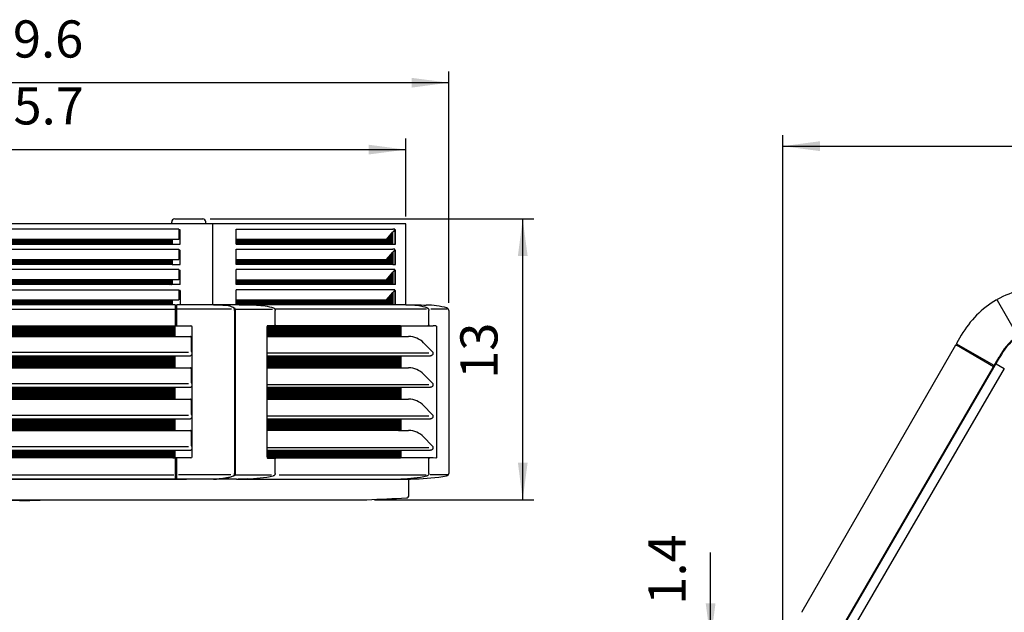
# Model space of a CAD drawing. Units: millimetres. Extents: x -126 to 7010, y -47 to 5170.
# Drawn here: x 1041 to 2200, y 2295 to 2992 of the extents above; entities that cross this region are included whole.
import ezdxf

# ---------------------------------------------------------------- set-up
doc = ezdxf.new("R2010")
doc.units = ezdxf.units.MM
doc.layers.add('1', color=7, linetype='Continuous')
doc.styles.add('CONVERTER_18', font='txt.shx', dxfattribs={"width": 0.9})
doc.dimstyles.new('ME10_DIM_21', dxfattribs={"dimtxt": 43.75, "dimasz": 43.75, "dimexe": 13.125, "dimexo": 8.75, "dimgap": 15.75, "dimtad": 1, "dimdec": 1, "dimlfac": 0.03937, "dimdsep": 46, "dimtxsty": 'CONVERTER_18', "dimsah": 1, "dimcen": 0.09, "dimclrd": 6, "dimclre": 6, "dimclrt": 3, "dimadec": 0, "dimazin": 0, "dimtfac": 1, "dimtdec": 4, "dimtix": 1, "dimtmove": 0, "dimatfit": 3, "dimfxl": 1, "dimtolj": 1, "dimtzin": 0, "dimarcsym": 0})
doc.dimstyles.new('ME10_DIM_25', dxfattribs={"dimtxt": 43.75, "dimasz": 43.75, "dimexe": 13.125, "dimexo": 8.75, "dimgap": 15.75, "dimtad": 1, "dimdec": 1, "dimlfac": 0.03937, "dimdsep": 46, "dimtxsty": 'CONVERTER_18', "dimsah": 1, "dimcen": 0.09, "dimclrd": 6, "dimclre": 6, "dimclrt": 3, "dimadec": 0, "dimazin": 0, "dimtfac": 1, "dimtdec": 4, "dimtix": 1, "dimtmove": 0, "dimatfit": 3, "dimfxl": 1, "dimtolj": 1, "dimtzin": 0, "dimarcsym": 0})
doc.dimstyles.new('ME10_DIM_26', dxfattribs={"dimtxt": 43.75, "dimasz": 43.75, "dimexe": 13.125, "dimexo": 8.75, "dimgap": 15.75, "dimtad": 1, "dimdec": 1, "dimlfac": 0.03937, "dimdsep": 46, "dimtxsty": 'CONVERTER_18', "dimsah": 1, "dimcen": 0.09, "dimclrd": 6, "dimclre": 6, "dimclrt": 3, "dimadec": 0, "dimazin": 0, "dimtfac": 1, "dimtdec": 4, "dimtix": 1, "dimtmove": 0, "dimatfit": 3, "dimfxl": 1, "dimtolj": 1, "dimtzin": 0, "dimarcsym": 0})
doc.dimstyles.new('ME10_DIM_78', dxfattribs={"dimtxt": 43.75, "dimasz": 43.75, "dimexe": 13.125, "dimexo": 8.75, "dimgap": 15.75, "dimtad": 1, "dimdec": 1, "dimlfac": 0.03937, "dimdsep": 46, "dimtxsty": 'CONVERTER_18', "dimsah": 1, "dimcen": 0.09, "dimclrd": 6, "dimclre": 6, "dimclrt": 3, "dimadec": 0, "dimazin": 0, "dimtfac": 1, "dimtdec": 4, "dimtix": 1, "dimtmove": 0, "dimatfit": 3, "dimfxl": 1, "dimtolj": 1, "dimtzin": 0, "dimarcsym": 0})
doc.dimstyles.new('ME10_DIM_87', dxfattribs={"dimtxt": 43.75, "dimasz": 26.25, "dimexe": 13.125, "dimexo": 8.75, "dimgap": 15.75, "dimtad": 1, "dimdec": 1, "dimlfac": 0.03937, "dimdsep": 46, "dimtxsty": 'CONVERTER_18', "dimblk2": 'OBLIQUE', "dimsah": 1, "dimcen": 0.09, "dimclrd": 6, "dimclre": 6, "dimclrt": 3, "dimadec": 0, "dimazin": 0, "dimtfac": 1, "dimtdec": 4, "dimtix": 1, "dimtmove": 0, "dimatfit": 3, "dimfxl": 1, "dimtolj": 1, "dimtzin": 0, "dimarcsym": 0})
pattern_1 = [(45, (0, 0), (-0.070710678, 0.070710678), [])]

# ---------------------------------------------------------------- blocks, each defined once
blk = doc.blocks.new('*D15')
at = {"layer": '1', "color": 6, "linetype": 'Continuous'}
for p, q in [((1265.2, 2757.6), (1646.2, 2757.6)), ((1633.1, 2427.1), (1633.1, 2757.6)), ((1458.5, 2427.1), (1646.2, 2427.1))]:
    blk.add_line(p, q, dxfattribs=at)
at = {"layer": '1', "color": 6}
for points in [[(1638.9, 2713.9), (1627.4, 2713.9), (1633.1, 2757.6)], [(1627.4, 2470.9), (1638.9, 2470.9), (1633.1, 2427.1)]]:
    blk.add_solid(points, dxfattribs=at)
at = {"layer": '1', "color": 3, "insert": (1617.1, 2569.3), "char_height": 43.75, "attachment_point": 7, "rotation": 90, "line_spacing_factor": 0.454545, "style": 'CONVERTER_18'}
blk.add_mtext('13', dxfattribs=at)
blk = doc.blocks.new('*D20')
at = {"layer": '1', "color": 6, "linetype": 'Continuous'}
for p, q in [((539, 2658.7), (539, 2931)), ((1546, 2658.7), (1546, 2931)), ((1546, 2917.9), (539, 2917.9))]:
    blk.add_line(p, q, dxfattribs=at)
at = {"layer": '1', "color": 6}
for points in [[(582.8, 2923.6), (582.8, 2912.1), (539, 2917.9)], [(1502.3, 2912.1), (1502.3, 2923.6), (1546, 2917.9)]]:
    blk.add_solid(points, dxfattribs=at)
at = {"layer": '1', "color": 3, "insert": (999.9, 2933.8), "char_height": 43.75, "attachment_point": 7, "rotation": 0.0001, "line_spacing_factor": 0.454545, "style": 'CONVERTER_18'}
blk.add_mtext('39.6', dxfattribs=at)
blk = doc.blocks.new('*D21')
at = {"layer": '1', "color": 6, "linetype": 'Continuous'}
for p, q in [((589.6, 2760.4), (589.6, 2852.2)), ((1495.5, 2760.4), (1495.5, 2852.2)), ((589.6, 2839.1), (1495.5, 2839.1))]:
    blk.add_line(p, q, dxfattribs=at)
at = {"layer": '1', "color": 6}
for points in [[(633.3, 2844.9), (633.3, 2833.4), (589.6, 2839.1)], [(1451.7, 2833.4), (1451.7, 2844.9), (1495.5, 2839.1)]]:
    blk.add_solid(points, dxfattribs=at)
at = {"layer": '1', "color": 3, "insert": (1000.6, 2855.1), "char_height": 43.75, "attachment_point": 7, "rotation": 0.0001, "line_spacing_factor": 0.454545, "style": 'CONVERTER_18'}
blk.add_mtext('35.7', dxfattribs=at)
blk = doc.blocks.new('*D73')
at = {"layer": '1', "color": 6, "linetype": 'Continuous'}
for p, q in [((1939.3, 2235.4), (1939.3, 2856.3)), ((2946.4, 2235.5), (2946.4, 2856.3)), ((1939.3, 2843.2), (2946.4, 2843.2))]:
    blk.add_line(p, q, dxfattribs=at)
at = {"layer": '1', "color": 6}
for points in [[(1983, 2849), (1983, 2837.4), (1939.3, 2843.2)], [(2902.7, 2837.4), (2902.7, 2849), (2946.4, 2843.2)]]:
    blk.add_solid(points, dxfattribs=at)
at = {"layer": '1', "color": 3, "insert": (2400.9, 2859.2), "char_height": 43.75, "attachment_point": 7, "rotation": 0.0001, "line_spacing_factor": 0.454545, "style": 'CONVERTER_18'}
blk.add_mtext('39.7', dxfattribs=at)
blk = doc.blocks.new('*D82')
at = {"layer": '1', "color": 6, "linetype": 'Continuous'}
for p, q in [((1854.3, 2261.4), (1854.3, 2364.9)), ((2066.6, 2261.4), (1841.1, 2261.4)), ((1854.3, 2226.4), (1854.3, 2261.4)), ((2434.1, 2226.4), (1841.1, 2226.4))]:
    blk.add_line(p, q, dxfattribs=at)
at = {"layer": '1', "color": 6}
blk.add_line((1863.5, 2217.1), (1845, 2235.6), dxfattribs=at)
blk.add_solid([(1848.5, 2305.1), (1860, 2305.1), (1854.3, 2261.4)], dxfattribs=at)
at = {"layer": '1', "color": 3, "insert": (1838.5, 2303.6), "char_height": 43.75, "attachment_point": 7, "rotation": 90, "line_spacing_factor": 0.454545, "style": 'CONVERTER_18'}
blk.add_mtext('1.4', dxfattribs=at)
blk = doc.blocks.new('_OBLIQUE')
at = {"color": 0, "linetype": 'ByBlock', "lineweight": -2}
blk.add_line((-0.5, -0.5), (0.5, 0.5), dxfattribs=at)

msp = doc.modelspace()

# ---------------------------------------------------------------- hatches: boundary and pattern name
at = {"layer": '1', "linetype": 'Continuous'}
h = msp.add_hatch(dxfattribs=at)
h.set_pattern_fill('_USER', color=6, scale=0.1, angle=45, pattern_type=0)
h.set_pattern_definition(pattern_1)
h.paths.add_polyline_path([(1480.42, 2727.87), (1295.99, 2727.87), (1295.99, 2733.46), (1472.87, 2733.46), (1480.42, 2742.24)])
h = msp.add_hatch(dxfattribs=at)
h.set_pattern_fill('_USER', color=6, scale=0.1, angle=45, pattern_type=0)
h.set_pattern_definition(pattern_1)
h.paths.add_polyline_path([(1220.47, 2733.46), (864.57, 2733.46), (864.57, 2727.87), (1220.47, 2727.87)])
h = msp.add_hatch(dxfattribs=at)
h.set_pattern_fill('_USER', color=6, scale=0.1, angle=45, pattern_type=0)
h.set_pattern_definition(pattern_1)
h.paths.add_polyline_path([(1480.42, 2704.12), (1295.99, 2704.12), (1295.99, 2709.71), (1472.87, 2709.71), (1480.42, 2718.56)])
h = msp.add_hatch(dxfattribs=at)
h.set_pattern_fill('_USER', color=6, scale=0.1, angle=45, pattern_type=0)
h.set_pattern_definition(pattern_1)
h.paths.add_polyline_path([(1220.47, 2704.12), (864.57, 2704.12), (864.57, 2709.71), (1220.47, 2709.71)])
h = msp.add_hatch(dxfattribs=at)
h.set_pattern_fill('_USER', color=6, scale=0.1, angle=45, pattern_type=0)
h.set_pattern_definition(pattern_1)
h.paths.add_polyline_path([(1480.42, 2680.37), (1295.99, 2680.37), (1295.99, 2685.96), (1472.87, 2685.96), (1480.42, 2694.74)])
h = msp.add_hatch(dxfattribs=at)
h.set_pattern_fill('_USER', color=6, scale=0.1, angle=45, pattern_type=0)
h.set_pattern_definition(pattern_1)
h.paths.add_polyline_path([(1220.47, 2685.96), (864.57, 2685.96), (864.57, 2680.37), (1220.47, 2680.37)])
h = msp.add_hatch(dxfattribs=at)
h.set_pattern_fill('_USER', color=6, scale=0.1, angle=45, pattern_type=0)
h.set_pattern_definition(pattern_1)
h.paths.add_polyline_path([(1480.42, 2656.63), (1295.99, 2656.63), (1295.99, 2662.23), (1472.87, 2662.23), (1480.42, 2670.99)])
h = msp.add_hatch(dxfattribs=at)
h.set_pattern_fill('_USER', color=6, scale=0.1, angle=45, pattern_type=0)
h.set_pattern_definition(pattern_1)
h.paths.add_polyline_path([(1220.47, 2660.58), (1220.47, 2657.82), (1220.47, 2657.13), (1220.47, 2656.63), (864.57, 2656.63), (864.57, 2657.13), (864.57, 2657.82), (864.57, 2660.58), (864.57, 2662.23), (1220.47, 2662.23)])
h = msp.add_hatch(dxfattribs=at)
h.set_pattern_fill('_USER', color=6, scale=0.1, angle=45, pattern_type=0)
h.set_pattern_definition(pattern_1)
h.paths.add_polyline_path([(1223.97, 2621.72), (1223.97, 2619.22), (860.94, 2619.22), (860.94, 2621.72), (860.94, 2631.67), (978.03, 2631.67), (1022.9, 2631.67), (1223.97, 2631.67)])
h = msp.add_hatch(dxfattribs=at)
h.set_pattern_fill('_USER', color=6, scale=0.1, angle=45, pattern_type=0)
h.set_pattern_definition(pattern_1)
edge = h.paths.add_edge_path()
edge.add_line((1489.22, 2631.67), (1332.5, 2631.67))
edge.add_spline(control_points=[(1332.5, 2631.67), (1332.47, 2631.63), (1332.41, 2631.53), (1332.32, 2631.32), (1332.24, 2631.07), (1332.18, 2630.78), (1332.15, 2630.52), (1332.15, 2630.35), (1332.15, 2630.27)], knot_values=[0, 0, 0, 0, 0.1509483, 0.3332535, 0.6954854, 0.9524257, 1.215331, 1.4603757, 1.4603757, 1.4603757, 1.4603757], degree=3, periodic=0)
edge.add_line((1332.15, 2630.27), (1332.15, 2619.22))
edge.add_line((1332.15, 2619.22), (1489.46, 2619.22))
edge.add_line((1489.46, 2619.22), (1489.46, 2630.57))
edge.add_spline(control_points=[(1489.46, 2630.57), (1489.45, 2630.77), (1489.43, 2631.16), (1489.28, 2631.51), (1489.22, 2631.67)], knot_values=[0, 0, 0, 0, 0.6167118, 1.1387195, 1.1387195, 1.1387195, 1.1387195], degree=3, periodic=0)
h = msp.add_hatch(dxfattribs=at)
h.set_pattern_fill('_USER', color=6, scale=0.1, angle=45, pattern_type=0)
h.set_pattern_definition(pattern_1)
h.paths.add_polyline_path([(1223.97, 2582.33), (860.94, 2582.33), (860.94, 2596.51), (1223.97, 2596.51)])
h = msp.add_hatch(dxfattribs=at)
h.set_pattern_fill('_USER', color=6, scale=0.1, angle=45, pattern_type=0)
h.set_pattern_definition(pattern_1)
h.paths.add_polyline_path([(1489.46, 2582.33), (1332.15, 2582.33), (1332.15, 2596.51), (1489.46, 2596.51)])
h = msp.add_hatch(dxfattribs=at)
h.set_pattern_fill('_USER', color=6, scale=0.1, angle=45, pattern_type=0)
h.set_pattern_definition(pattern_1)
h.paths.add_polyline_path([(1223.97, 2545.44), (860.94, 2545.44), (860.94, 2559.44), (1223.97, 2559.44)])
h = msp.add_hatch(dxfattribs=at)
h.set_pattern_fill('_USER', color=6, scale=0.1, angle=45, pattern_type=0)
h.set_pattern_definition(pattern_1)
h.paths.add_polyline_path([(1489.46, 2545.44), (1332.15, 2545.44), (1332.15, 2559.43), (1489.46, 2559.43)])
h = msp.add_hatch(dxfattribs=at)
h.set_pattern_fill('_USER', color=6, scale=0.1, angle=45, pattern_type=0)
h.set_pattern_definition(pattern_1)
h.paths.add_polyline_path([(1223.97, 2508.56), (860.94, 2508.56), (860.94, 2522.37), (1223.97, 2522.37)])
h = msp.add_hatch(dxfattribs=at)
h.set_pattern_fill('_USER', color=6, scale=0.1, angle=45, pattern_type=0)
h.set_pattern_definition(pattern_1)
h.paths.add_polyline_path([(1489.46, 2508.56), (1332.15, 2508.56), (1332.15, 2522.36), (1489.46, 2522.36)])
h = msp.add_hatch(dxfattribs=at)
h.set_pattern_fill('_USER', color=6, scale=0.1, angle=45, pattern_type=0)
h.set_pattern_definition(pattern_1)
h.paths.add_polyline_path([(1223.97, 2476.27), (860.94, 2476.27), (860.94, 2485.28), (1223.97, 2485.28)])
h = msp.add_hatch(dxfattribs=at)
h.set_pattern_fill('_USER', color=6, scale=0.1, angle=45, pattern_type=0)
h.set_pattern_definition(pattern_1)
edge = h.paths.add_edge_path()
edge.add_line((1332.15, 2485.28), (1489.46, 2485.28))
edge.add_line((1489.46, 2485.28), (1489.46, 2477.37))
edge.add_spline(control_points=[(1489.46, 2477.37), (1489.45, 2477.16), (1489.43, 2476.78), (1489.28, 2476.43), (1489.22, 2476.27)], knot_values=[0, 0, 0, 0, 0.6167118, 1.1387195, 1.1387195, 1.1387195, 1.1387195], degree=3, periodic=0)
edge.add_line((1489.22, 2476.27), (1340.82, 2476.27))
edge.add_line((1340.82, 2476.27), (1340.82, 2476.16))
edge.add_line((1340.82, 2476.16), (1334.32, 2476.16))
edge.add_line((1334.32, 2476.16), (1332.59, 2476.16))
edge.add_spline(control_points=[(1332.59, 2476.16), (1332.58, 2476.18), (1332.55, 2476.2), (1332.48, 2476.29), (1332.41, 2476.4), (1332.33, 2476.58), (1332.26, 2476.77), (1332.22, 2476.97), (1332.18, 2477.17), (1332.15, 2477.39), (1332.15, 2477.56), (1332.15, 2477.66)], knot_values=[0, 0, 0, 0, 0.0629526, 0.1260273, 0.325899, 0.4636461, 0.7136652, 0.9268802, 1.0793801, 1.302995, 1.6026523, 1.6026523, 1.6026523, 1.6026523], degree=3, periodic=0)
edge.add_line((1332.15, 2477.66), (1332.15, 2485.28))

# ---------------------------------------------------------------- linework, layer by layer
at = {"color": 3, "linetype": 'Continuous'}
for p, q in [((1495.47, 2751.62), (589.57, 2751.62)), ((1495.47, 2656.61), (1495.47, 2751.62)), ((1546.01, 2649.97), (1546.01, 2458.03)), ((1499.17, 2432.25), (1499.17, 2451.42))]:
    msp.add_line(p, q, dxfattribs=at)
at = {"color": 6, "linetype": 'Continuous'}
for p, q in [((1220.02, 2753.11), (1220.02, 2754.01)), ((1220.02, 2753.11), (1220.02, 2751.62)), ((1223.61, 2757.6), (1224.51, 2757.6)), ((1224.51, 2757.6), (1256.43, 2757.6)), ((1260.02, 2751.62), (1260.02, 2754.01)), ((1268.02, 2751.62), (1268.02, 2656.63)), ((1228.44, 2745.54), (856.61, 2745.54)), ((1228.44, 2745.54), (1228.44, 2733.46)), ((1229.93, 2744.62), (1228.44, 2744.62)), ((1229.93, 2727.87), (1229.93, 2744.62)), ((1295.99, 2745.54), (1480.42, 2745.54)), ((1295.99, 2733.46), (1295.99, 2745.54)), ((1472.87, 2733.46), (1480.42, 2742.24)), ((1481.94, 2745.54), (1480.42, 2745.54)), ((1480.42, 2742.24), (1480.54, 2742.37)), ((1480.42, 2727.87), (1480.42, 2742.24)), ((1481.92, 2743.97), (1480.54, 2742.37)), ((1482.48, 2745.54), (1481.94, 2745.54)), ((1482.31, 2744.62), (1482.48, 2744.62)), ((1482.69, 2744.62), (1482.48, 2744.62)), ((1482.69, 2744.62), (1482.69, 2727.87)), ((1483.23, 2744.62), (1482.69, 2744.62)), ((1483.24, 2738.14), (1483.23, 2744.62)), ((1483.24, 2731.11), (1483.24, 2738.14)), ((1220.47, 2733.46), (864.57, 2733.46)), ((864.57, 2727.87), (1220.47, 2727.87)), ((1220.47, 2733.46), (1220.47, 2727.87)), ((1228.44, 2733.46), (1220.47, 2733.46)), ((1220.47, 2727.87), (1229.93, 2727.87)), ((1295.99, 2727.87), (1295.99, 2733.46)), ((1472.87, 2733.46), (1295.99, 2733.46)), ((1295.99, 2727.87), (1480.42, 2727.87)), ((1480.42, 2727.87), (1482.69, 2727.87)), ((1482.69, 2727.87), (1483.23, 2727.87)), ((1483.23, 2727.87), (1483.24, 2731.11)), ((856.61, 2721.79), (1228.44, 2721.79)), ((1228.44, 2721.79), (1228.44, 2709.71)), ((1228.44, 2720.87), (1229.93, 2720.87)), ((1229.93, 2704.12), (1229.93, 2720.87)), ((1295.99, 2721.79), (1480.42, 2721.79)), ((1295.99, 2709.71), (1295.99, 2721.79)), ((1472.87, 2709.71), (1480.42, 2718.56)), ((1481.94, 2721.79), (1480.42, 2721.79)), ((1481.92, 2720.22), (1480.42, 2718.56)), ((1480.42, 2718.56), (1480.42, 2704.12)), ((1482.48, 2721.79), (1481.94, 2721.79)), ((1482.48, 2720.87), (1482.31, 2720.87)), ((1482.48, 2720.87), (1482.69, 2720.87)), ((1482.69, 2720.87), (1483.23, 2720.87)), ((1482.69, 2720.87), (1482.69, 2704.12)), ((1483.23, 2704.12), (1483.23, 2720.87)), ((864.57, 2709.71), (1220.47, 2709.71)), ((1220.47, 2704.12), (864.57, 2704.12)), ((1220.47, 2709.71), (1220.47, 2704.12)), ((1220.47, 2709.71), (1228.44, 2709.71)), ((1220.47, 2704.12), (1229.93, 2704.12)), ((1295.99, 2704.12), (1295.99, 2709.71)), ((1295.99, 2709.71), (1472.87, 2709.71)), ((1480.42, 2704.12), (1295.99, 2704.12)), ((1480.42, 2704.12), (1482.69, 2704.12)), ((1482.69, 2704.12), (1483.23, 2704.12)), ((1228.44, 2698.04), (856.61, 2698.04)), ((1228.44, 2698.04), (1228.44, 2685.96)), ((1228.44, 2697.12), (1229.93, 2697.12)), ((1229.93, 2680.37), (1229.93, 2697.12)), ((1482.48, 2698.04), (1295.99, 2698.04)), ((1295.99, 2685.96), (1295.99, 2698.04)), ((1472.87, 2685.96), (1480.42, 2694.74)), ((1481.92, 2696.47), (1480.42, 2694.74)), ((1480.42, 2694.74), (1480.42, 2680.37)), ((1482.31, 2697.12), (1482.48, 2697.12)), ((1482.48, 2697.12), (1482.69, 2697.12)), ((1482.69, 2697.12), (1482.69, 2680.37)), ((1482.69, 2697.12), (1483.23, 2697.12)), ((1483.23, 2680.37), (1483.23, 2697.12)), ((1220.47, 2685.96), (864.57, 2685.96)), ((1220.47, 2680.37), (864.57, 2680.37)), ((1220.47, 2685.96), (1220.47, 2680.37)), ((1228.44, 2685.96), (1220.47, 2685.96)), ((1229.93, 2680.37), (1220.47, 2680.37)), ((1295.99, 2680.37), (1295.99, 2685.96)), ((1295.99, 2685.96), (1472.87, 2685.96)), ((1480.42, 2680.37), (1295.99, 2680.37)), ((1482.69, 2680.37), (1480.42, 2680.37)), ((1483.23, 2680.37), (1482.69, 2680.37)), ((856.61, 2674.29), (1228.44, 2674.29)), ((1228.44, 2674.29), (1228.44, 2662.23)), ((1229.93, 2673.37), (1228.44, 2673.37)), ((1229.93, 2673.37), (1229.93, 2656.63)), ((1482.48, 2674.29), (1295.99, 2674.29)), ((1295.99, 2662.23), (1295.99, 2674.29)), ((1472.87, 2662.23), (1480.42, 2670.99)), ((1481.92, 2672.72), (1480.42, 2670.99)), ((1480.42, 2670.99), (1480.42, 2656.63)), ((1482.48, 2673.37), (1482.31, 2673.37)), ((1482.69, 2673.37), (1482.48, 2673.37)), ((1482.69, 2673.37), (1482.69, 2656.63)), ((1482.69, 2673.37), (1483.23, 2673.37)), ((1483.23, 2656.63), (1483.23, 2673.37)), ((864.57, 2662.23), (1220.47, 2662.23)), ((1220.47, 2662.23), (1220.47, 2660.58)), ((1220.47, 2662.23), (1228.44, 2662.23)), ((1220.47, 2660.58), (1220.47, 2657.82)), ((1220.47, 2657.82), (1220.47, 2657.13)), ((1220.47, 2657.13), (1220.47, 2656.63)), ((1224.24, 2656.17), (1224.27, 2655.86)), ((1224.24, 2649.97), (1224.24, 2655.63)), ((1224.51, 2655.63), (1225.51, 2655.63)), ((1225.76, 2655.86), (1225.79, 2656.17)), ((1225.79, 2655.63), (1225.79, 2649.97)), ((1282.17, 2656.16), (1282.18, 2656.19)), ((1295.99, 2656.63), (1295.99, 2662.23)), ((1295.99, 2662.23), (1472.87, 2662.23)), ((1299.46, 2656.6), (1319.85, 2656.19)), ((1500.94, 2656.19), (1480.39, 2656.63)), ((861.96, 2651.52), (1223.74, 2651.52)), ((1224.24, 2632.77), (1224.24, 2649.97)), ((1225.79, 2649.97), (1225.79, 2632.77)), ((1237.27, 2651.52), (1226.28, 2651.52)), ((1290.39, 2651.52), (1237.27, 2651.52)), ((1294.05, 2649.97), (1294.05, 2458.03)), ((1294.64, 2649.97), (1294.64, 2458.03)), ((1295.18, 2651.46), (1338.73, 2651.46)), ((1519.77, 2651.47), (1341.34, 2651.47)), ((1341.69, 2632.77), (1341.69, 2649.97)), ((1522.52, 2649.97), (1522.59, 2649.97)), ((1522.59, 2632.77), (1522.59, 2649.97)), ((1544.25, 2651.47), (1525.09, 2651.47)), ((1022.9, 2631.67), (1223.97, 2631.67)), ((1223.97, 2621.72), (1223.97, 2631.67)), ((1223.97, 2619.22), (1223.97, 2631.67)), ((1223.97, 2631.67), (1242.46, 2631.67)), ((1225.51, 2632.26), (1224.51, 2632.26)), ((1489.22, 2631.67), (1332.5, 2631.67)), ((1489.22, 2631.67), (1527.56, 2631.67)), ((1521.71, 2631.77), (1521.57, 2631.77)), ((1530.98, 2631.77), (1527.56, 2631.67)), ((860.94, 2619.22), (1223.97, 2619.22)), ((1223.97, 2619.22), (1223.97, 2621.72)), ((1223.97, 2619.22), (1241.96, 2619.22)), ((1243.95, 2621.72), (1243.95, 2630.17)), ((1243.95, 2618.72), (1243.95, 2621.72)), ((1332.15, 2619.22), (1332.15, 2630.27)), ((1332.15, 2619.22), (1489.46, 2619.22)), ((1332.15, 2599.45), (1332.15, 2619.22)), ((1489.46, 2630.57), (1489.46, 2619.22)), ((1489.46, 2619.22), (1498.75, 2619.22)), ((1531.6, 2630.27), (1531.6, 2477.66)), ((1243.26, 2618.95), (1242.79, 2618.95)), ((1242.96, 2618.22), (1242.96, 2616.72)), ((1242.96, 2616.72), (1242.96, 2615.96)), ((1242.96, 2615.96), (1242.96, 2613.31)), ((1243.26, 2615.96), (1242.96, 2615.96)), ((1242.96, 2613.31), (1242.96, 2601.95)), ((1243.95, 2616.18), (1243.95, 2618.72)), ((1243.95, 2601.49), (1243.95, 2616.18)), ((1239.9, 2600.49), (844.75, 2600.49)), ((860.94, 2596.51), (1223.97, 2596.51)), ((1223.97, 2582.33), (1223.97, 2596.51)), ((1223.97, 2596.51), (1241.96, 2596.51)), ((1243.95, 2597.5), (1243.37, 2597.5)), ((1243.95, 2601.49), (1243.44, 2601.49)), ((1243.95, 2597.5), (1243.95, 2601.49)), ((1243.95, 2581.84), (1243.95, 2597.5)), ((1522.71, 2599.45), (1332.15, 2599.45)), ((1332.15, 2596.51), (1332.15, 2599.45)), ((1332.15, 2596.51), (1489.46, 2596.51)), ((1332.15, 2582.33), (1332.15, 2596.51)), ((1489.46, 2596.51), (1489.46, 2582.33)), ((1489.46, 2596.51), (1524.72, 2596.51)), ((860.94, 2582.33), (1223.97, 2582.33)), ((1223.97, 2582.33), (1241.96, 2582.33)), ((1243.26, 2582.06), (1242.79, 2582.06)), ((1242.96, 2581.33), (1242.96, 2579.84)), ((1242.96, 2579.84), (1242.96, 2579.07)), ((1242.96, 2579.07), (1242.96, 2576.43)), ((1243.26, 2579.07), (1242.96, 2579.07)), ((1242.96, 2576.43), (1242.96, 2564.87)), ((1243.95, 2508.06), (1243.95, 2581.84)), ((1332.15, 2582.33), (1489.46, 2582.33)), ((1332.15, 2562.37), (1332.15, 2582.33)), ((1489.46, 2582.33), (1498.75, 2582.33)), ((1239.9, 2563.42), (844.75, 2563.42)), ((1243.95, 2564.42), (1243.44, 2564.42)), ((1522.71, 2562.37), (1332.15, 2562.37)), ((1332.15, 2559.43), (1332.15, 2562.37)), ((860.94, 2559.44), (1223.97, 2559.44)), ((1223.97, 2545.44), (1223.97, 2559.44)), ((1223.97, 2559.44), (1238.97, 2559.44)), ((1223.97, 2545.44), (1223.97, 2559.43)), ((1238.97, 2559.44), (1241.96, 2559.43)), ((1243.95, 2560.43), (1243.37, 2560.43)), ((1332.15, 2559.43), (1489.46, 2559.43)), ((1332.15, 2545.44), (1332.15, 2559.43)), ((1489.46, 2559.43), (1489.46, 2545.44)), ((1489.46, 2559.43), (1524.72, 2559.43)), ((860.94, 2545.44), (1223.97, 2545.44)), ((1223.97, 2545.44), (1241.96, 2545.44)), ((1243.26, 2545.17), (1242.79, 2545.17)), ((1242.96, 2544.45), (1242.96, 2527.8)), ((1243.26, 2542.18), (1242.96, 2542.18)), ((1332.15, 2545.44), (1489.46, 2545.44)), ((1332.15, 2525.3), (1332.15, 2545.44)), ((1489.46, 2545.44), (1498.75, 2545.44)), ((1243.95, 2527.34), (1243.44, 2527.34)), ((1239.9, 2526.35), (844.75, 2526.35)), ((860.94, 2522.37), (1223.97, 2522.37)), ((1223.97, 2508.56), (1223.97, 2522.37)), ((1223.97, 2522.37), (1238.97, 2522.37)), ((1223.97, 2508.56), (1223.97, 2522.36)), ((1238.97, 2522.37), (1241.96, 2522.36)), ((1243.95, 2523.36), (1243.37, 2523.36)), ((1522.71, 2525.3), (1332.15, 2525.3)), ((1332.15, 2522.36), (1332.15, 2525.3)), ((1332.15, 2522.36), (1489.46, 2522.36)), ((1332.15, 2508.56), (1332.15, 2522.36)), ((1489.46, 2522.36), (1489.46, 2508.56)), ((1489.46, 2522.36), (1524.72, 2522.36)), ((860.94, 2508.56), (1223.97, 2508.56)), ((1223.97, 2508.56), (1241.96, 2508.56)), ((1243.26, 2508.29), (1242.79, 2508.29)), ((1242.96, 2507.56), (1242.96, 2490.73)), ((1242.96, 2507.56), (1242.96, 2506.06)), ((1242.96, 2506.06), (1242.96, 2505.3)), ((1243.26, 2505.3), (1242.96, 2505.3)), ((1243.95, 2505.52), (1243.95, 2508.06)), ((1243.95, 2490.27), (1243.95, 2505.52)), ((1489.46, 2508.56), (1332.15, 2508.56)), ((1332.15, 2488.22), (1332.15, 2508.56)), ((1489.46, 2508.56), (1498.75, 2508.56)), ((1239.9, 2489.27), (844.75, 2489.27)), ((860.94, 2485.28), (1223.97, 2485.28)), ((1223.97, 2476.27), (1223.97, 2485.28)), ((1223.97, 2476.27), (1223.97, 2485.28)), ((1223.97, 2485.28), (1241.96, 2485.28)), ((1243.95, 2486.28), (1243.37, 2486.28)), ((1243.95, 2490.27), (1243.44, 2490.27)), ((1243.95, 2486.28), (1243.95, 2490.27)), ((1243.95, 2477.76), (1243.95, 2486.28)), ((1522.71, 2488.22), (1332.15, 2488.22)), ((1332.15, 2485.28), (1332.15, 2488.22)), ((1332.15, 2477.66), (1332.15, 2485.28)), ((1332.15, 2485.28), (1489.46, 2485.28)), ((1489.46, 2485.28), (1489.46, 2477.37)), ((1489.46, 2485.28), (1524.72, 2485.28)), ((1223.97, 2476.27), (860.94, 2476.27)), ((1242.46, 2476.27), (1223.97, 2476.27)), ((1224.24, 2452.2), (1224.24, 2475.64)), ((1224.51, 2475.68), (1225.51, 2475.68)), ((1225.79, 2475.64), (1225.79, 2452.2)), ((1335.3, 2476.16), (1340.82, 2476.16)), ((1340.82, 2476.27), (1489.22, 2476.27)), ((1341.1, 2476.09), (1341.15, 2476.08)), ((1341.69, 2458.03), (1341.69, 2475.16)), ((1527.57, 2476.27), (1489.22, 2476.27)), ((1521.99, 2476.09), (1522.05, 2476.08)), ((1522.59, 2458.03), (1522.59, 2475.16)), ((1530.98, 2476.16), (1527.57, 2476.27)), ((863.38, 2456.54), (1222.37, 2456.54)), ((1289.71, 2456.54), (1228.02, 2456.54)), ((1275.68, 2451.65), (1275.7, 2451.62)), ((1294.64, 2456.56), (1337.59, 2456.56)), ((1308.63, 2451.62), (1298.27, 2451.3)), ((1346.62, 2456.56), (1519.56, 2456.56)), ((1479.35, 2451.3), (1489.71, 2451.62)), ((1520.37, 2455.08), (1520.39, 2455.09)), ((1520.37, 2455.08), (1520.39, 2455.09)), ((1544.43, 2456.56), (1524.15, 2456.56))]:
    msp.add_line(p, q, dxfattribs=at)
at = {"color": 2, "linetype": 'Continuous'}
for p, q in [((847.65, 2451.3), (1237.27, 2451.3)), ((1296.23, 2451.3), (1237.27, 2451.3)), ((1296.23, 2451.3), (1489.57, 2451.3)), ((1489.57, 2451.3), (1499.17, 2451.3))]:
    msp.add_line(p, q, dxfattribs=at)
at = {"color": 6, "linetype": 'Continuous'}
for centre, radius, start, end in [((1223.61, 2754.01), 3.59, 90, 180), ((1256.43, 2754.01), 3.59, 360, 90), ((1480.21, 2745.44), 2.26, 319.3259, 338.70908), ((1479.97, 2745.54), 2.51, 338.6089, 0.11931), ((1480.21, 2721.69), 2.26, 319.3259, 338.70908), ((1479.97, 2721.79), 2.51, 338.6089, 0.11931), ((1480.21, 2697.94), 2.26, 319.3259, 338.70908), ((1479.97, 2698.04), 2.51, 338.6089, 0.11931), ((1480.21, 2674.19), 2.26, 319.3259, 338.70908), ((1479.97, 2674.29), 2.51, 338.6089, 0.11931), ((1223.74, 2656.13), 0.499, 4.99527, 89.99603), ((1224.51, 2655.88), 0.249, 184.99527, 269.99603), ((1225.51, 2655.88), 0.249, 270.00397, 355.00473), ((1226.28, 2656.13), 0.499, 90.00397, 175.00473), ((1242.46, 2630.17), 1.5, 359.99645, 89.99155), ((1340.79, 2632.6), 0.828, 272.04404, 296.20557), ((1521.68, 2632.6), 0.828, 272.04631, 296.20197), ((1241.95, 2618.22), 0.996, 51.53615, 89.23592), ((1242.79, 2619.41), 0.461, 245.91789, 270.36457), ((1241.96, 2618.22), 1, 29.92801, 50.24554), ((1241.96, 2618.22), 1, 359.94271, 26.02895), ((1243.26, 2617.75), 1.2, 54.31467, 90), ((1243.26, 2617.15), 1.2, 269.99994, 305.68527), ((1241.96, 2597.5), 0.997, 269.99976, 340.52857), ((1243.37, 2597.01), 0.498, 90.00048, 160.52921), ((1241.95, 2581.34), 0.996, 51.53615, 89.23592), ((1241.96, 2581.33), 1, 29.92801, 50.24554), ((1242.79, 2582.52), 0.461, 245.91789, 270.36457), ((1241.96, 2581.34), 1, 359.58934, 25.25136), ((1243.26, 2580.87), 1.2, 54.31467, 90), ((1243.26, 2580.27), 1.2, 270, 305.68533), ((1241.96, 2560.43), 0.997, 269.99976, 340.52857), ((1243.37, 2559.93), 0.498, 90.00048, 160.52921), ((1241.96, 2544.44), 1, 50.35779, 89.93943), ((1241.96, 2544.44), 1, 29.92801, 50.24554), ((1242.79, 2545.64), 0.461, 245.91789, 270.36457), ((1241.96, 2544.45), 1, 359.58934, 25.25136), ((1243.26, 2543.98), 1.2, 54.31467, 90), ((1243.26, 2543.38), 1.2, 270, 305.68533), ((1241.96, 2523.36), 0.997, 269.99976, 340.52857), ((1243.37, 2522.86), 0.498, 90.00048, 160.52921), ((1241.96, 2507.56), 1, 50.35779, 89.93943), ((1242.79, 2508.75), 0.461, 245.91789, 270.36457), ((1241.96, 2507.56), 1, 29.92801, 50.24554), ((1241.96, 2507.57), 1, 359.58934, 25.25136), ((1243.26, 2507.09), 1.2, 54.31467, 90), ((1243.26, 2506.49), 1.2, 270, 305.68533), ((1241.96, 2486.28), 0.997, 269.99976, 340.52857), ((1243.37, 2485.78), 0.498, 90.00048, 160.52921), ((1242.46, 2477.76), 1.5, 270.00845, 0.00355), ((1340.76, 2475.34), 0.824, 65.82858, 85.90712), ((1223.75, 2451.63), 0.495, 319.14231, 354.98911), ((1224.51, 2451.88), 0.248, 89.63899, 174.99404), ((1225.51, 2451.87), 0.251, 4.97183, 89.60855), ((1226.28, 2451.62), 0.498, 184.8422, 218.91999), ((1303.01, 2640.67), 189.13, 271.70293, 281.11679), ((1484, 2639.5), 187.97, 271.74272, 281.15658)]:
    msp.add_arc(centre, radius, start, end, dxfattribs=at)
at = {"color": 3, "linetype": 'Continuous'}
for centre, radius, start, end in [((1518.77, 2560.69), 95.51, 74.78972, 89.50914), ((1543.01, 2649.97), 2.99, 0.0001, 74.28069), ((1543.01, 2458.03), 2.99, 279.68274, 359.99988), ((1500.85, 2711.23), 259.67, 271.27468, 279.45755), ((1088.17, 10824.05), 8404.71, 272.465799, 272.783447), ((1496.18, 2432.25), 2.99, 272.49683, 0.00003)]:
    msp.add_arc(centre, radius, start, end, dxfattribs=at)
at = {"color": 6, "linetype": 'Continuous'}
for points in [[(1269.12, 2656.63), (1269.42, 2656.62), (1269.71, 2656.61)], [(1269.72, 2656.63), (1269.72, 2656.62), (1269.71, 2656.61)], [(1269.71, 2656.61), (1275.65, 2656.4), (1281.58, 2656.19)], [(1269.72, 2656.63), (1275.95, 2656.41), (1282.18, 2656.19)], [(1292.96, 2652.85), (1290.16, 2654.23), (1287.32, 2655.25), (1284.46, 2655.91), (1281.58, 2656.19)], [(1282.18, 2656.19), (1285.06, 2655.91), (1287.92, 2655.25), (1290.76, 2654.23), (1293.55, 2652.85)], [(1319.85, 2656.19), (1329.96, 2655.25), (1339.74, 2652.85)], [(1520.63, 2652.85), (1510.88, 2655.25), (1500.94, 2656.19)], [(1294.05, 2649.97), (1294.04, 2650.23), (1294.02, 2650.48), (1293.93, 2651.11), (1293.82, 2651.55), (1293.74, 2651.77), (1293.53, 2652.23), (1293.34, 2652.51), (1293.2, 2652.67), (1293.07, 2652.78), (1292.96, 2652.85)], [(1293.55, 2652.85), (1293.68, 2652.77), (1293.79, 2652.67), (1294.07, 2652.33), (1294.25, 2652), (1294.34, 2651.78), (1294.49, 2651.31), (1294.62, 2650.49), (1294.64, 2650.2), (1294.64, 2649.97)], [(1339.74, 2652.85), (1339.76, 2652.84), (1339.77, 2652.84)], [(1339.77, 2652.84), (1339.96, 2652.77), (1340.14, 2652.69), (1340.62, 2652.37), (1340.95, 2652.04), (1341.15, 2651.79), (1341.23, 2651.66), (1341.34, 2651.47)], [(1341.34, 2651.47), (1341.53, 2651.02), (1341.66, 2650.42), (1341.69, 2650.18), (1341.69, 2649.97)], [(1520.67, 2652.84), (1520.65, 2652.84), (1520.63, 2652.85)], [(1520.67, 2652.84), (1520.87, 2652.77), (1521.04, 2652.69), (1521.59, 2652.31), (1522.04, 2651.79), (1522.34, 2651.23), (1522.5, 2650.75), (1522.56, 2650.42), (1522.58, 2650.21), (1522.59, 2649.97)], [(1224.27, 2632.3), (1224.26, 2632.33), (1224.26, 2632.35), (1224.25, 2632.38), (1224.25, 2632.42), (1224.25, 2632.45), (1224.25, 2632.49), (1224.24, 2632.53), (1224.24, 2632.58), (1224.24, 2632.63), (1224.24, 2632.67), (1224.24, 2632.72), (1224.24, 2632.77)], [(1224.28, 2632.27), (1224.28, 2632.27), (1224.28, 2632.28), (1224.27, 2632.28), (1224.27, 2632.29), (1224.27, 2632.3), (1224.27, 2632.3)], [(1224.51, 2632.26), (1224.44, 2632.26), (1224.36, 2632.26), (1224.32, 2632.27), (1224.28, 2632.27)], [(1225.75, 2632.28), (1225.71, 2632.27), (1225.65, 2632.26), (1225.57, 2632.26), (1225.51, 2632.26)], [(1225.76, 2632.31), (1225.76, 2632.3), (1225.76, 2632.29), (1225.76, 2632.28), (1225.75, 2632.28), (1225.75, 2632.28), (1225.75, 2632.28)], [(1225.79, 2632.77), (1225.79, 2632.72), (1225.79, 2632.67), (1225.79, 2632.63), (1225.78, 2632.58), (1225.78, 2632.53), (1225.78, 2632.49), (1225.78, 2632.45), (1225.77, 2632.42), (1225.77, 2632.38), (1225.77, 2632.35), (1225.76, 2632.33), (1225.76, 2632.31)], [(1332.5, 2631.67), (1332.42, 2631.54), (1332.34, 2631.38), (1332.23, 2631.03), (1332.18, 2630.78), (1332.15, 2630.52), (1332.15, 2630.27)], [(1340.82, 2631.77), (1340.78, 2631.77), (1340.72, 2631.77), (1340.66, 2631.77), (1340.63, 2631.76)], [(1341.69, 2632.77), (1341.69, 2632.73), (1341.69, 2632.7), (1341.66, 2632.49), (1341.6, 2632.33), (1341.55, 2632.23), (1341.49, 2632.14), (1341.39, 2632.03), (1341.29, 2631.94), (1341.15, 2631.86)], [(1489.22, 2631.67), (1489.39, 2631.18), (1489.46, 2630.57)], [(1521.62, 2631.76), (1521.58, 2631.76), (1521.54, 2631.76), (1521.53, 2631.76), (1521.53, 2631.76), (1521.54, 2631.76), (1521.57, 2631.77)], [(1522.59, 2632.77), (1522.59, 2632.73), (1522.59, 2632.7), (1522.55, 2632.48), (1522.49, 2632.32), (1522.44, 2632.23), (1522.38, 2632.13), (1522.28, 2632.02), (1522.17, 2631.93), (1522.05, 2631.86)], [(1530.98, 2631.77), (1531.09, 2631.75), (1531.17, 2631.71), (1531.24, 2631.65), (1531.33, 2631.53), (1531.44, 2631.33), (1531.54, 2630.97), (1531.58, 2630.71), (1531.6, 2630.52), (1531.6, 2630.27)], [(1242.96, 2601.95), (1242.99, 2601.8), (1243.07, 2601.66), (1243.14, 2601.6), (1243.27, 2601.52), (1243.35, 2601.5), (1243.44, 2601.49)], [(1526.56, 2601.7), (1526.63, 2601.64), (1526.69, 2601.57), (1527.05, 2601.06), (1527.25, 2600.61), (1527.35, 2600.29), (1527.42, 2599.96), (1527.45, 2599.45), (1527.37, 2598.8), (1527.14, 2598.11), (1526.75, 2597.5), (1526.44, 2597.17), (1526.15, 2596.95), (1525.91, 2596.8), (1525.64, 2596.68), (1525.24, 2596.56), (1524.72, 2596.51)], [(1242.96, 2564.87), (1242.99, 2564.73), (1243.07, 2564.59), (1243.14, 2564.52), (1243.27, 2564.45), (1243.36, 2564.42), (1243.44, 2564.42)], [(1526.56, 2564.63), (1526.63, 2564.56), (1526.69, 2564.49), (1527.05, 2563.99), (1527.25, 2563.54), (1527.35, 2563.22), (1527.42, 2562.89), (1527.45, 2562.38), (1527.37, 2561.73), (1527.14, 2561.04), (1526.75, 2560.43), (1526.44, 2560.1), (1526.15, 2559.87), (1525.91, 2559.73), (1525.64, 2559.61), (1525.24, 2559.49), (1524.72, 2559.43)], [(1242.96, 2527.8), (1242.99, 2527.65), (1243.07, 2527.51), (1243.14, 2527.45), (1243.27, 2527.37), (1243.36, 2527.35), (1243.44, 2527.34)], [(1526.56, 2527.56), (1526.63, 2527.49), (1526.69, 2527.42), (1527.05, 2526.91), (1527.25, 2526.46), (1527.35, 2526.14), (1527.42, 2525.81), (1527.45, 2525.3), (1527.37, 2524.66), (1527.14, 2523.96), (1526.75, 2523.35), (1526.44, 2523.02), (1526.15, 2522.8), (1525.91, 2522.66), (1525.64, 2522.53), (1525.24, 2522.41), (1524.72, 2522.36)], [(1242.96, 2490.73), (1242.99, 2490.58), (1243.07, 2490.44), (1243.14, 2490.37), (1243.27, 2490.3), (1243.35, 2490.28), (1243.44, 2490.27)], [(1526.56, 2490.48), (1526.63, 2490.42), (1526.69, 2490.35), (1527.05, 2489.84), (1527.25, 2489.39), (1527.35, 2489.07), (1527.42, 2488.74), (1527.45, 2488.23), (1527.37, 2487.58), (1527.14, 2486.89), (1526.75, 2486.28), (1526.44, 2485.95), (1526.15, 2485.72), (1525.91, 2485.58), (1525.64, 2485.46), (1525.24, 2485.34), (1524.72, 2485.28)], [(1224.27, 2475.66), (1224.31, 2475.67), (1224.36, 2475.67), (1224.44, 2475.68), (1224.51, 2475.68)], [(1224.27, 2475.63), (1224.27, 2475.63), (1224.27, 2475.65), (1224.27, 2475.65), (1224.27, 2475.66), (1224.27, 2475.66), (1224.27, 2475.66)], [(1225.51, 2475.68), (1225.57, 2475.68), (1225.65, 2475.67), (1225.71, 2475.67), (1225.75, 2475.66)], [(1225.75, 2475.66), (1225.75, 2475.66), (1225.75, 2475.66), (1225.75, 2475.66), (1225.76, 2475.65), (1225.76, 2475.64), (1225.76, 2475.64)], [(1332.15, 2477.66), (1332.16, 2477.36), (1332.19, 2477.14), (1332.21, 2476.99), (1332.26, 2476.79), (1332.35, 2476.55), (1332.4, 2476.42), (1332.51, 2476.25), (1332.55, 2476.2), (1332.59, 2476.16)], [(1332.59, 2476.16), (1333.04, 2476.16), (1333.48, 2476.16), (1333.94, 2476.16), (1334.4, 2476.16), (1334.85, 2476.16), (1335.3, 2476.16)], [(1341.15, 2476.08), (1341.26, 2476.02), (1341.39, 2475.91), (1341.47, 2475.82), (1341.55, 2475.71), (1341.65, 2475.48), (1341.69, 2475.24), (1341.69, 2475.2), (1341.69, 2475.16)], [(1489.46, 2477.37), (1489.39, 2476.76), (1489.22, 2476.27)], [(1522.05, 2476.08), (1522.19, 2475.99), (1522.29, 2475.91), (1522.38, 2475.81), (1522.45, 2475.7), (1522.53, 2475.51), (1522.57, 2475.35), (1522.59, 2475.23), (1522.59, 2475.2), (1522.59, 2475.16)], [(1531.6, 2477.66), (1531.6, 2477.42), (1531.58, 2477.23), (1531.53, 2476.9), (1531.44, 2476.6), (1531.33, 2476.4), (1531.24, 2476.29), (1531.17, 2476.23), (1531.09, 2476.19), (1530.98, 2476.16)], [(1292.8, 2455.08), (1292.98, 2455.16), (1293.13, 2455.27), (1293.44, 2455.62), (1293.69, 2456.1), (1293.89, 2456.71), (1294.01, 2457.36), (1294.03, 2457.64), (1294.05, 2458.03)], [(1294.64, 2458.03), (1294.63, 2457.68), (1294.61, 2457.36), (1294.49, 2456.7), (1294.29, 2456.1), (1294.02, 2455.6), (1293.72, 2455.27), (1293.59, 2455.17), (1293.4, 2455.08)], [(1341.69, 2458.03), (1341.68, 2457.7), (1341.64, 2457.42), (1341.42, 2456.71), (1341.06, 2456.09), (1340.7, 2455.69), (1340.01, 2455.25), (1339.73, 2455.14), (1339.5, 2455.09)], [(1522.59, 2458.03), (1522.58, 2457.75), (1522.53, 2457.42), (1522.24, 2456.56), (1521.95, 2456.09), (1521.59, 2455.69), (1520.9, 2455.25), (1520.65, 2455.15), (1520.39, 2455.09)], [(1224.24, 2451.59), (1224.25, 2451.74), (1224.27, 2451.9)], [(1224.51, 2452.13), (1225.01, 2452.12), (1225.51, 2452.12)], [(1225.76, 2451.89), (1225.77, 2451.73), (1225.79, 2451.58)], [(1269.12, 2451.3), (1272.11, 2451.46), (1275.1, 2451.62)], [(1269.72, 2451.3), (1272.71, 2451.46), (1275.7, 2451.62)], [(1275.1, 2451.62), (1279.55, 2452.01), (1283.99, 2452.72), (1288.4, 2453.74), (1292.8, 2455.08)], [(1293.4, 2455.08), (1289, 2453.74), (1284.58, 2452.72), (1280.15, 2452.01), (1275.7, 2451.62)], [(1520.37, 2455.08), (1520.38, 2455.09), (1520.39, 2455.09)]]:
    msp.add_spline(points, degree=3, dxfattribs=at)
at = {"color": 3, "linetype": 'Continuous'}
for points in [[(1495.47, 2656.61), (1507.53, 2656.4), (1519.59, 2656.19)], [(1499.17, 2451.42), (1502.9, 2451.52), (1506.63, 2451.62)]]:
    msp.add_spline(points, degree=3, dxfattribs=at)
at = {"layer": '1', "color": 2, "linetype": 'Continuous'}
for p, q in [((1220.47, 2656.63), (864.57, 2656.63)), ((1223.74, 2656.63), (1220.47, 2656.63)), ((1295.99, 2656.63), (1226.28, 2656.63)), ((1480.42, 2656.63), (1295.99, 2656.63)), ((1495.47, 2656.61), (1480.42, 2656.63)), ((2190.16, 2586.92), (2199.64, 2581.45)), ((2199.64, 2581.45), (2012.69, 2260.22)), ((1269.12, 2451.3), (1225.9, 2451.3))]:
    msp.add_line(p, q, dxfattribs=at)
at = {"layer": '1', "color": 3, "linetype": 'Continuous'}
for p, q in [((2190.83, 2662.26), (2191.43, 2661.91)), ((2191.43, 2661.91), (2191.43, 2662.61)), ((2149.35, 2620.64), (2143.83, 2611.08)), ((2142.59, 2608.93), (1961.52, 2295.29)), ((2143.2, 2609.08), (2143.49, 2608.94)), ((2144.31, 2609.91), (2143.81, 2609.04)), ((2143.98, 2610.42), (2144.25, 2610.24)), ((635.15, 2427.13), (1449.77, 2427.13))]:
    msp.add_line(p, q, dxfattribs=at)
at = {"layer": '1', "color": 6, "linetype": 'Continuous'}
for p, q in [((2191.43, 2661.91), (2215.92, 2619.49)), ((1526.56, 2601.7), (1516.47, 2611.85)), ((2187.33, 2583.63), (2143.49, 2608.94)), ((2188.08, 2584.93), (2144.25, 2610.24)), ((1526.56, 2564.63), (1516.47, 2574.97)), ((1526.56, 2527.56), (1516.47, 2538.08)), ((1526.56, 2490.48), (1516.47, 2501.19)), ((1340.82, 2476.16), (1340.82, 2476.27)), ((1224.12, 2451.3), (860.8, 2451.3)), ((1041.31, 2425.98), (1005.78, 2426.8)), ((1041.31, 2425.98), (1076.85, 2426.8))]:
    msp.add_line(p, q, dxfattribs=at)
at = {"layer": '1', "color": 1, "linetype": 'Continuous'}
for p, q in [((1998.03, 2258.33), (2193.86, 2594.95)), ((1998.62, 2257.76), (2194.73, 2594.85))]:
    msp.add_line(p, q, dxfattribs=at)
at = {"layer": '1', "color": 3, "linetype": 'Continuous'}
for centre, radius, start, end in [((2248.77, 2561.32), 116.39, 89.69023, 119.51627), ((2248.22, 2563.59), 114.15, 120.18502, 150.01108), ((2142.99, 2608.62), 0.501, 64.99349, 142.5057), ((2143.6, 2609.17), 0.251, 245.00717, 329.99283), ((2144.27, 2610.84), 0.505, 150.42193, 234.57812), ((2144.1, 2610.04), 0.251, 329.99922, 52.58687), ((1961.95, 2295.04), 0.501, 157.4943, 235.00651)]:
    msp.add_arc(centre, radius, start, end, dxfattribs=at)
at = {"layer": '1', "color": 6, "linetype": 'Continuous'}
for centre in [(1498.75, 2594.22), (1498.75, 2557.33), (1498.75, 2520.44), (1498.75, 2483.56)]:
    msp.add_arc(centre, 25, 44.85772, 90, dxfattribs=at)
at = {"layer": '1', "color": 1, "linetype": 'Continuous'}
for centre, radius, start, end in [((2250.87, 2566.3), 63.8, 125.65743, 153.32379), ((2251.12, 2566.62), 63.06, 126.06591, 153.40394)]:
    msp.add_arc(centre, radius, start, end, dxfattribs=at)

# ---------------------------------------------------------------- dimensions: what is measured, and where the dimension line sits
at = {"layer": '1'}
for base, p1, p2, dimstyle, picture, middle in [((1546.01, 2917.87), (539.04, 2649.97), (1546.01, 2649.97), 'ME10_DIM_25', '*D20', (1042.52, 2950.27)), ((589.58, 2839.12), (1495.47, 2751.62), (589.58, 2751.62), 'ME10_DIM_26', '*D21', (1042.53, 2871.52)), ((1939.27, 2843.21), (2946.41, 2226.71), (1939.27, 2226.67), 'ME10_DIM_78', '*D73', (2442.84, 2875.62))]:
    dim = msp.add_linear_dim(base=base, p1=p1, p2=p2, dimstyle=dimstyle, dxfattribs=at)
    dim.commit()
    dim.dimension.update_dxf_attribs({"geometry": picture, "text_midpoint": middle, "text_rotation": 0.00014})
for base, p1, p2, dimstyle, picture, middle in [((1633.12, 2427.13), (1256.43, 2757.6), (1449.77, 2427.13), 'ME10_DIM_21', '*D15', (1600.71, 2592.36)), ((1854.26, 2226.36), (2075.39, 2261.36), (2442.89, 2226.36), 'ME10_DIM_87', '*D82', (1822.08, 2334.28))]:
    dim = msp.add_linear_dim(base=base, p1=p1, p2=p2, angle=90, dimstyle=dimstyle, dxfattribs=at)
    dim.commit()
    dim.dimension.update_dxf_attribs({"geometry": picture, "text_midpoint": middle, "text_rotation": 90})

doc.saveas('drawing.dxf')
